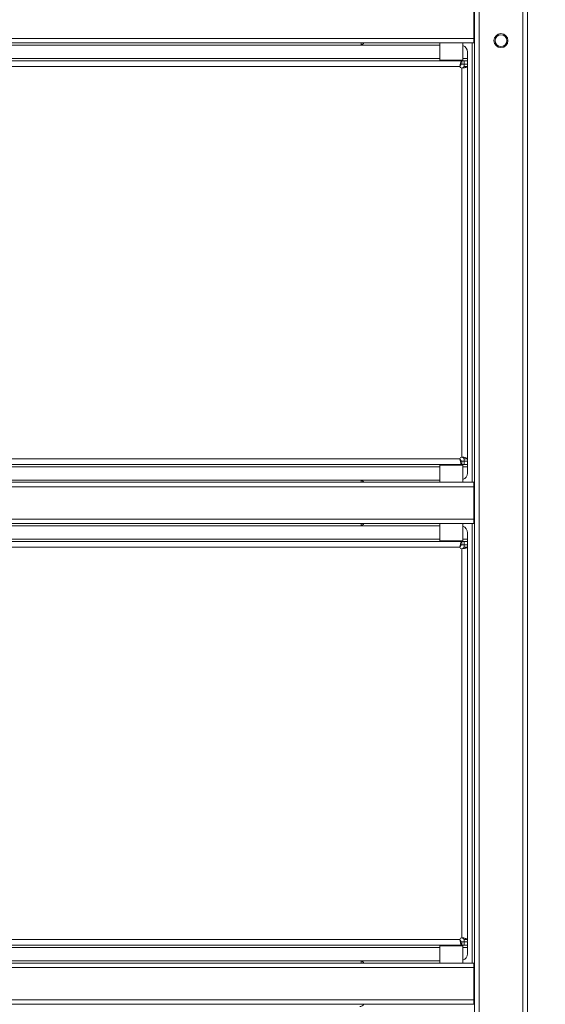
# Model space of a CAD drawing. Units: millimetres. Extents: x 1 to 203, y -1 to 174.
# Drawn here: x 102 to 114, y 60 to 82 of the extents above; entities that cross this region are included whole.
import ezdxf

# ---------------------------------------------------------------- set-up
doc = ezdxf.new("R2010")
doc.units = ezdxf.units.MM
doc.header["$PDSIZE"] = -1
doc.styles.add('SLDTEXTSTYLE0', font='TXT', dxfattribs={"width": 0.638186})
doc.dimstyles.new('SLDDIMSTYLE0', dxfattribs={"dimtxt": 3.5, "dimasz": 3.302, "dimexe": 0, "dimexo": 0.0625, "dimgap": 0.875, "dimtad": 1, "dimdec": 0, "dimlfac": 20, "dimrnd": 1e-09, "dimzin": 12, "dimdsep": 46, "dimtxsty": 'SLDTEXTSTYLE0', "dimblk1": 'CLOSED', "dimblk2": 'CLOSED', "dimsah": 1, "dimcen": 0.09, "dimadec": 0, "dimazin": 3, "dimtfac": 1, "dimtdec": 0, "dimtofl": 0, "dimtmove": 0, "dimatfit": 3, "dimldrblk": 'CLOSED', "dimfxl": 1, "dimfrac": 2, "dimtolj": 1, "dimtzin": 12, "dimarcsym": 0})

# ---------------------------------------------------------------- blocks, each defined once
blk = doc.blocks.new('_Closed')
at = {"color": 0, "linetype": 'ByBlock', "lineweight": -2}
for p, q in [((-1, 0.166667), (0, 0)), ((-1, 0.166667), (-1, -0.166667)), ((0, 0), (-1, -0.166667)), ((0, 0), (-1, 0))]:
    blk.add_line(p, q, dxfattribs=at)
blk = doc.blocks.new('*D20')
at = {"color": 0, "linetype": 'Continuous', "lineweight": -2, "transparency": 16777216}
for p, q in [((113.1, 122.532), (129.148, 122.532)), ((129.148, 17.874), (129.148, 119.23)), ((112.465, 14.572), (129.148, 14.572))]:
    blk.add_line(p, q, dxfattribs=at)
at = {"layer": 'Defpoints', "color": 0, "linetype": 'Continuous', "transparency": 16777216}
for p in [(113.038, 122.532), (129.148, 122.532), (112.403, 14.572)]:
    blk.add_point(p, dxfattribs=at)
at = {"color": 0, "linetype": 'Continuous', "lineweight": -2, "transparency": 16777216, "xscale": 3.302, "yscale": 3.302, "zscale": 3.302}
for p, rotation in [((129.148, 122.532), 90), ((129.148, 14.572), 270)]:
    blk.add_blockref('_Closed', p, dxfattribs=dict(at, rotation=rotation))
at = {"color": 0, "linetype": 'Continuous', "lineweight": 25, "transparency": 16777216, "insert": (124.773, 68.552), "char_height": 3.5, "attachment_point": 2, "rotation": 90, "style": 'SLDTEXTSTYLE0'}
blk.add_mtext('\\A1;2159', dxfattribs=at)

msp = doc.modelspace()

# ---------------------------------------------------------------- linework, layer by layer
at = {"color": 7, "linetype": 'Continuous', "lineweight": 18}
for p, q in [((111.99788, 83.16247), (111.99788, 38.06247)), ((112.09788, 38.06247), (112.09788, 83.16247)), ((113.04788, 38.06247), (113.04788, 83.16247)), ((113.14788, 83.16247), (113.14788, 38.06247)), ((111.98288, 81.91247), (111.98288, 81.21247)), ((91.80324, 81.21247), (111.98288, 81.21247)), ((91.80324, 81.11247), (111.98288, 81.11247)), ((109.53038, 81.0679), (109.53038, 81.11247)), ((111.24288, 81.11247), (111.24288, 80.73747)), ((111.74288, 80.73747), (111.74288, 81.11247)), ((111.98288, 81.21247), (111.98288, 81.11247)), ((92.09288, 81.06247), (111.24288, 81.06247)), ((111.84288, 80.91247), (111.84288, 80.77497)), ((111.71788, 80.72497), (92.06788, 80.72497)), ((111.74288, 80.73747), (111.24288, 80.73747)), ((111.34288, 80.73747), (111.34288, 80.72497)), ((111.64288, 80.72497), (111.64288, 80.73747)), ((111.71788, 80.72497), (111.71788, 80.64997)), ((111.71788, 80.72497), (111.76788, 80.72497)), ((111.76788, 80.64997), (111.76788, 80.72497)), ((111.76788, 80.72497), (111.84288, 80.72497)), ((111.84288, 80.72497), (111.84288, 80.77497)), ((111.84288, 80.72497), (111.84288, 80.64997)), ((92.10538, 80.59997), (111.68038, 80.59997)), ((111.68038, 80.59997), (111.6849, 80.64353)), ((111.68038, 80.59997), (111.6849, 80.61739)), ((111.6849, 80.61739), (111.6849, 80.64353)), ((111.71788, 80.64997), (111.76788, 80.64997)), ((111.76144, 80.56699), (111.71788, 80.56247)), ((111.71788, 80.56247), (111.71788, 72.08747)), ((111.73531, 80.56699), (111.76144, 80.56699)), ((111.84288, 80.64997), (111.76788, 80.64997)), ((111.76788, 80.59997), (111.84288, 80.59997)), ((111.84288, 72.04997), (111.84288, 80.59997)), ((92.06788, 71.92497), (111.71788, 71.92497)), ((111.68038, 72.04997), (92.10538, 72.04997)), ((111.24288, 71.91247), (111.24288, 71.53747)), ((111.74288, 71.91247), (111.24288, 71.91247)), ((111.34288, 71.92497), (111.34288, 71.91247)), ((111.64288, 71.91247), (111.64288, 71.92497)), ((111.6849, 72.00641), (111.68038, 72.04997)), ((111.6849, 72.03255), (111.68038, 72.04997)), ((111.6849, 72.03255), (111.6849, 72.00641)), ((111.71788, 72.08747), (111.76144, 72.08295)), ((111.71788, 72.08747), (111.73531, 72.08295)), ((111.71788, 71.92497), (111.71788, 71.99997)), ((111.71788, 71.99997), (111.76788, 71.99997)), ((111.71788, 71.92497), (111.76788, 71.92497)), ((111.73531, 72.08295), (111.76144, 72.08295)), ((111.74288, 71.53747), (111.74288, 71.91247)), ((111.76788, 72.04997), (111.84288, 72.04997)), ((111.76788, 71.92497), (111.76788, 71.99997)), ((111.76788, 71.99997), (111.84288, 71.99997)), ((111.84288, 71.92497), (111.76788, 71.92497)), ((111.84288, 71.99997), (111.84288, 71.92497)), ((111.84288, 71.87497), (111.84288, 71.92497)), ((111.84288, 71.87497), (111.84288, 71.73747)), ((91.80324, 71.53747), (111.98288, 71.53747)), ((111.24288, 71.58747), (92.09288, 71.58747)), ((109.53038, 71.53747), (109.53038, 71.58204)), ((111.98288, 71.53747), (111.98288, 71.43747)), ((111.98288, 71.43747), (91.80324, 71.43747)), ((111.98288, 71.43747), (111.98288, 70.73747)), ((91.80324, 70.73747), (111.98288, 70.73747)), ((91.80324, 70.63747), (111.98288, 70.63747)), ((109.53038, 70.5929), (109.53038, 70.63747)), ((111.24288, 70.63747), (111.24288, 70.26247)), ((111.74288, 70.26247), (111.74288, 70.63747)), ((111.98288, 70.73747), (111.98288, 70.63747)), ((92.09288, 70.58747), (111.24288, 70.58747)), ((111.84288, 70.43747), (111.84288, 70.29997)), ((111.71788, 70.24997), (92.06788, 70.24997)), ((111.74288, 70.26247), (111.24288, 70.26247)), ((111.34288, 70.26247), (111.34288, 70.24997)), ((111.64288, 70.24997), (111.64288, 70.26247)), ((111.68038, 70.12497), (111.6849, 70.16853)), ((111.6849, 70.14239), (111.6849, 70.16853)), ((111.71788, 70.24997), (111.71788, 70.17497)), ((111.71788, 70.24997), (111.76788, 70.24997)), ((111.71788, 70.17497), (111.76788, 70.17497)), ((111.76788, 70.17497), (111.76788, 70.24997)), ((111.76788, 70.24997), (111.84288, 70.24997)), ((111.84288, 70.17497), (111.76788, 70.17497)), ((111.84288, 70.24997), (111.84288, 70.29997)), ((111.84288, 70.24997), (111.84288, 70.17497)), ((92.10538, 70.12497), (111.68038, 70.12497)), ((111.68038, 70.12497), (111.6849, 70.14239)), ((111.76144, 70.09199), (111.71788, 70.08747)), ((111.73531, 70.09199), (111.71788, 70.08747)), ((111.71788, 70.08747), (111.71788, 61.61247)), ((111.73531, 70.09199), (111.76144, 70.09199)), ((111.76788, 70.12497), (111.84288, 70.12497)), ((111.84288, 61.57497), (111.84288, 70.12497)), ((111.71788, 61.61247), (111.76144, 61.60795)), ((111.71788, 61.61247), (111.73531, 61.60795)), ((111.73531, 61.60795), (111.76144, 61.60795)), ((92.06788, 61.44997), (111.71788, 61.44997)), ((111.68038, 61.57497), (92.10538, 61.57497)), ((111.24288, 61.43747), (111.24288, 61.06247)), ((111.74288, 61.43747), (111.24288, 61.43747)), ((111.34288, 61.44997), (111.34288, 61.43747)), ((111.64288, 61.43747), (111.64288, 61.44997)), ((111.6849, 61.53141), (111.68038, 61.57497)), ((111.6849, 61.55755), (111.68038, 61.57497)), ((111.6849, 61.55755), (111.6849, 61.53141)), ((111.71788, 61.44997), (111.71788, 61.52497)), ((111.71788, 61.52497), (111.76788, 61.52497)), ((111.71788, 61.44997), (111.76788, 61.44997)), ((111.74288, 61.06247), (111.74288, 61.43747)), ((111.76788, 61.57497), (111.84288, 61.57497)), ((111.76788, 61.44997), (111.76788, 61.52497)), ((111.76788, 61.52497), (111.84288, 61.52497)), ((111.84288, 61.44997), (111.76788, 61.44997)), ((111.84288, 61.52497), (111.84288, 61.44997)), ((111.84288, 61.39997), (111.84288, 61.44997)), ((111.84288, 61.39997), (111.84288, 61.26247)), ((91.80324, 61.06247), (111.98288, 61.06247)), ((111.98288, 60.96247), (91.80324, 60.96247)), ((111.24288, 61.11247), (92.09288, 61.11247)), ((109.53038, 61.06247), (109.53038, 61.10704)), ((111.98288, 61.06247), (111.98288, 60.96247)), ((111.98288, 60.96247), (111.98288, 60.26247)), ((91.80324, 60.26247), (111.98288, 60.26247)), ((91.80324, 60.16247), (111.98288, 60.16247)), ((111.98288, 60.26247), (111.98288, 60.16247))]:
    msp.add_line(p, q, dxfattribs=at)
at = {"color": 8, "linetype": 'Continuous', "lineweight": 18}
for p, q in [((111.94788, 81.11247), (111.94788, 71.53747)), ((111.24288, 80.77497), (91.94288, 80.77497)), ((111.84288, 80.77497), (111.74288, 80.77497)), ((91.94288, 71.87497), (111.24288, 71.87497)), ((111.74288, 71.87497), (111.84288, 71.87497)), ((111.94788, 70.63747), (111.94788, 61.06247)), ((111.24288, 70.29997), (91.94288, 70.29997)), ((111.84288, 70.29997), (111.74288, 70.29997)), ((91.94288, 61.39997), (111.24288, 61.39997)), ((111.74288, 61.39997), (111.84288, 61.39997))]:
    msp.add_line(p, q, dxfattribs=at)
at = {"color": 7, "linetype": 'Continuous', "lineweight": 18}
for radius in [0.1525, 0.1275]:
    msp.add_circle((112.57288, 81.16247), radius, dxfattribs=at)
for centre, radius, start, end in [((109.49788, 81.16247), 0.1, 270, 330), ((111.69288, 80.91247), 0.15, 0, 70.528778), ((111.71788, 80.59997), 0.0375, 180, 270), ((111.71788, 72.04997), 0.0375, 90, 180), ((111.69288, 71.73747), 0.15, 289.471221, 0), ((109.49788, 71.48747), 0.1, 30, 90), ((109.49788, 70.68747), 0.1, 270, 330), ((111.69288, 70.43747), 0.15, 0, 70.528779), ((111.71788, 70.12497), 0.0375, 180, 270), ((111.71788, 61.57497), 0.0375, 90, 180), ((111.69288, 61.26247), 0.15, 289.471221, 0), ((109.49788, 61.01247), 0.1, 30, 90), ((109.49788, 60.21247), 0.1, 270, 330)]:
    msp.add_arc(centre, radius, start, end, dxfattribs=at)
for points in [[(111.6849, 80.64353), (111.68765, 80.65501), (111.69315, 80.67798), (111.70139, 80.70401), (111.70964, 80.72163), (111.71513, 80.72386), (111.71788, 80.72497)], [(111.6849, 80.61739), (111.68765, 80.62199), (111.69315, 80.63117), (111.70139, 80.64159), (111.70964, 80.64863), (111.71513, 80.64952), (111.71788, 80.64997)], [(111.76788, 80.59997), (111.76744, 80.59722), (111.76654, 80.59173), (111.7595, 80.58348), (111.74909, 80.57524), (111.7399, 80.56974), (111.73531, 80.56699)], [(111.84288, 80.59997), (111.84177, 80.59722), (111.83954, 80.59173), (111.82193, 80.58348), (111.79589, 80.57524), (111.77293, 80.56974), (111.76144, 80.56699)], [(111.76788, 80.59997), (111.76788, 80.60572), (111.76788, 80.61723), (111.76788, 80.62989), (111.76788, 80.63837), (111.76788, 80.63944), (111.76788, 80.63997)], [(111.84288, 80.63997), (111.84288, 80.63944), (111.84288, 80.63837), (111.84288, 80.62989), (111.84288, 80.61723), (111.84288, 80.60572), (111.84288, 80.59997)], [(111.71788, 71.99997), (111.71513, 72.00042), (111.70964, 72.00131), (111.70139, 72.00835), (111.69315, 72.01877), (111.68765, 72.02795), (111.6849, 72.03255)], [(111.71788, 71.92497), (111.71513, 71.92608), (111.70964, 71.92831), (111.70139, 71.94593), (111.69315, 71.97196), (111.68765, 71.99493), (111.6849, 72.00641)], [(111.73531, 72.08295), (111.7399, 72.0802), (111.74909, 72.0747), (111.7595, 72.06646), (111.76654, 72.05821), (111.76744, 72.05272), (111.76788, 72.04997)], [(111.76144, 72.08295), (111.77293, 72.0802), (111.79589, 72.0747), (111.82193, 72.06646), (111.83954, 72.05821), (111.84177, 72.05272), (111.84288, 72.04997)], [(111.76788, 72.00997), (111.76788, 72.0105), (111.76788, 72.01157), (111.76788, 72.02005), (111.76788, 72.0327), (111.76788, 72.04421), (111.76788, 72.04997)], [(111.84288, 72.04997), (111.84288, 72.04421), (111.84288, 72.0327), (111.84288, 72.02005), (111.84288, 72.01157), (111.84288, 72.0105), (111.84288, 72.00997)], [(111.6849, 70.16853), (111.68765, 70.18001), (111.69315, 70.20298), (111.70139, 70.22901), (111.70964, 70.24663), (111.71513, 70.24886), (111.71788, 70.24997)], [(111.6849, 70.14239), (111.68765, 70.14699), (111.69315, 70.15617), (111.70139, 70.16659), (111.70964, 70.17363), (111.71513, 70.17452), (111.71788, 70.17497)], [(111.76788, 70.12497), (111.76788, 70.13072), (111.76788, 70.14223), (111.76788, 70.15489), (111.76788, 70.16337), (111.76788, 70.16444), (111.76788, 70.16497)], [(111.84288, 70.16497), (111.84288, 70.16444), (111.84288, 70.16337), (111.84288, 70.15489), (111.84288, 70.14223), (111.84288, 70.13072), (111.84288, 70.12497)], [(111.76788, 70.12497), (111.76744, 70.12222), (111.76654, 70.11673), (111.7595, 70.10848), (111.74909, 70.10024), (111.7399, 70.09474), (111.73531, 70.09199)], [(111.84288, 70.12497), (111.84177, 70.12222), (111.83954, 70.11673), (111.82193, 70.10848), (111.79589, 70.10024), (111.77293, 70.09474), (111.76144, 70.09199)], [(111.73531, 61.60795), (111.7399, 61.6052), (111.74909, 61.5997), (111.7595, 61.59146), (111.76654, 61.58321), (111.76744, 61.57772), (111.76788, 61.57497)], [(111.76144, 61.60795), (111.77293, 61.6052), (111.79589, 61.5997), (111.82193, 61.59146), (111.83954, 61.58321), (111.84177, 61.57772), (111.84288, 61.57497)], [(111.71788, 61.52497), (111.71513, 61.52542), (111.70964, 61.52631), (111.70139, 61.53335), (111.69315, 61.54377), (111.68765, 61.55295), (111.6849, 61.55755)], [(111.71788, 61.44997), (111.71513, 61.45108), (111.70964, 61.45331), (111.70139, 61.47093), (111.69315, 61.49696), (111.68765, 61.51993), (111.6849, 61.53141)], [(111.76788, 61.53497), (111.76788, 61.5355), (111.76788, 61.53657), (111.76788, 61.54505), (111.76788, 61.5577), (111.76788, 61.56921), (111.76788, 61.57497)], [(111.84288, 61.57497), (111.84288, 61.56921), (111.84288, 61.5577), (111.84288, 61.54505), (111.84288, 61.53657), (111.84288, 61.5355), (111.84288, 61.53497)]]:
    msp.add_open_spline(points, degree=3, dxfattribs=at)

# ---------------------------------------------------------------- dimensions: what is measured, and where the dimension line sits
at = {"color": 7, "linetype": 'Continuous', "lineweight": 25}
dim = msp.add_linear_dim(base=(129.14788, 122.5322), p1=(112.40288, 14.57247), p2=(113.03788, 122.5322), angle=90, dimstyle='SLDDIMSTYLE0', dxfattribs=at)
dim.commit()
dim.dimension.update_dxf_attribs({"geometry": '*D20', "text_midpoint": (129.14788, 68.55233), "dimtype": 160})

doc.saveas('drawing.dxf')
